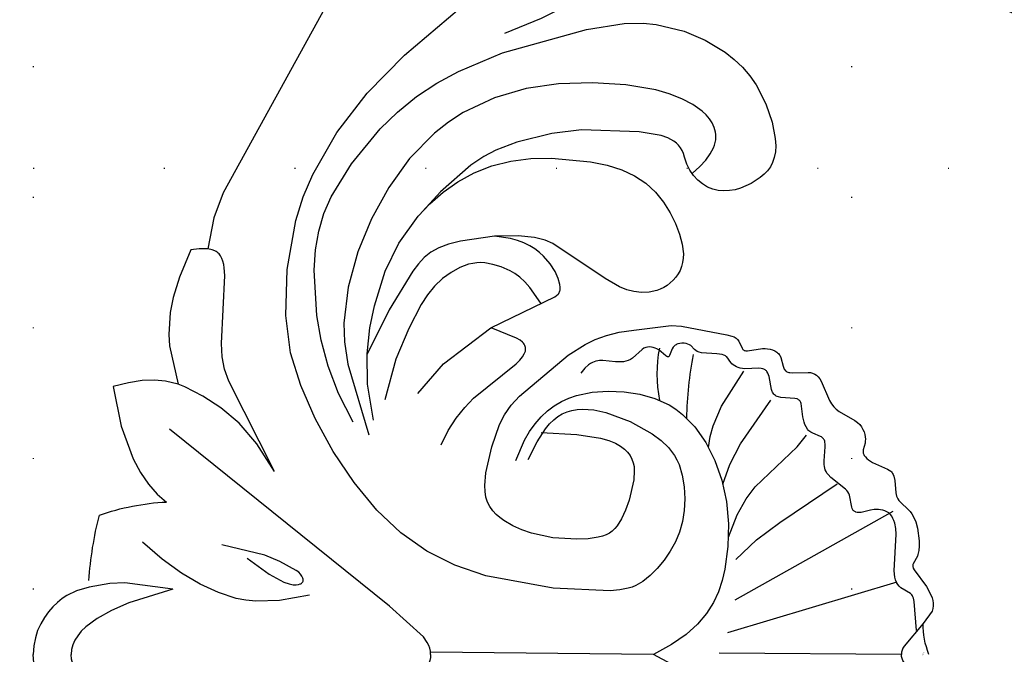
# Model space of a CAD drawing. Units: millimetres. Extents: x 1693 to 6733, y 1056 to 2244.
# Drawn here: x 5581 to 5701, y 1598 to 1676 of the extents above; entities that cross this region are included whole.
import ezdxf
from ezdxf.xclip import XClip

# ---------------------------------------------------------------- set-up
doc = ezdxf.new("R2010")
doc.units = ezdxf.units.MM
doc.header["$XCLIPFRAME"] = 2
doc.linetypes.add('DOT', pattern=[6.35, 0, -6.35])
doc.linetypes.add('HIDDEN', pattern=[9.525, 6.35, -3.175])
for name, color, linetype in [('2018-圖筆規範-輪廓線', 8, 'Continuous'), ('A-04.尺寸標註', 4, 'Continuous'), ('H&k Decorate detail1', 8, 'Continuous'), ('H-06.木作(細線)', 8, 'Continuous'), ('H-08.木作(細線)', 8, 'Continuous'), ('格子', 1, 'Continuous')]:
    doc.layers.add(name, color=color, linetype=linetype)
doc.styles.get("Standard").update_dxf_attribs({"font": 'arial.ttf'})
doc.styles.add('新細明體', font='PMingLiU.ttf')
doc.dimstyles.new('4', dxfattribs={"dimtxt": 10, "dimasz": 3, "dimexe": 2, "dimexo": 2, "dimgap": 1.2, "dimtad": 2, "dimdec": 0, "dimtxsty": '新細明體', "dimblk": 'ARCHTICK', "dimcen": 5, "dimclrd": 8, "dimclre": 8, "dimclrt": 4, "dimadec": 0, "dimazin": 0, "dimtfac": 1, "dimtdec": 0, "dimtix": 1, "dimtmove": 2, "dimatfit": 3, "dimldrblk": 'OPEN90', "dimfxl": 1.25, "dimlwd": 9, "dimlwe": 9, "dimarcsym": 0})

# ---------------------------------------------------------------- blocks, each defined once
blk = doc.blocks.new('WC-8215')
for p, q in [((59.67, 90.35), (59.13, 90.07)), ((60.27, 90.55), (59.67, 90.35)), ((60.95, 90.68), (60.27, 90.55)), ((61.71, 90.72), (60.95, 90.68)), ((62.58, 90.67), (61.71, 90.72)), ((64.59, 90.3), (62.58, 90.67)), ((66.85, 89.52), (64.59, 90.3)), ((58.22, 89.3), (57.81, 88.83)), ((58.65, 89.72), (58.22, 89.3)), ((59.13, 90.07), (58.65, 89.72)), ((69.16, 88.32), (66.85, 89.52)), ((57.81, 88.83), (57.08, 87.71)), ((70.26, 87.55), (69.16, 88.32)), ((57.08, 87.71), (56.52, 86.43)), ((71.31, 86.66), (70.26, 87.55)), ((72.28, 85.66), (71.31, 86.66)), ((56.33, 85.76), (56.22, 85.07)), ((56.52, 86.43), (56.33, 85.76)), ((73.15, 84.55), (72.28, 85.66)), ((56.22, 85.07), (56.18, 84.38)), ((56.18, 84.38), (56.24, 83.69)), ((74.63, 82.12), (73.15, 84.55)), ((56.24, 83.69), (56.4, 83.02)), ((56.4, 83.02), (56.66, 82.37)), ((56.66, 82.37), (57.03, 81.76)), ((75.73, 79.53), (74.63, 82.12)), ((57.03, 81.76), (57.49, 81.19)), ((57.49, 81.19), (58.06, 80.68)), ((58.06, 80.68), (58.72, 80.23)), ((58.72, 80.23), (59.47, 79.86)), ((59.47, 79.86), (60.33, 79.57)), ((76.53, 76.1), (75.73, 79.53)), ((45.62, 78.52), (45.25, 78.2)), ((46.02, 78.8), (45.62, 78.52)), ((46.46, 79.03), (46.02, 78.8)), ((46.93, 79.22), (46.46, 79.03)), ((47.43, 79.35), (46.93, 79.22)), ((47.95, 79.42), (47.43, 79.35)), ((48.5, 79.44), (47.95, 79.42)), ((49.67, 79.3), (48.5, 79.44)), ((50.9, 78.98), (49.67, 79.3)), ((52.2, 78.47), (50.9, 78.98)), ((53.52, 77.81), (52.2, 78.47)), ((44.38, 77.05), (44.17, 76.62)), ((44.63, 77.46), (44.38, 77.05)), ((44.92, 77.84), (44.63, 77.46)), ((45.25, 78.2), (44.92, 77.84)), ((54.82, 77), (53.52, 77.81)), ((44.01, 76.18), (43.81, 75.26)), ((44.17, 76.62), (44.01, 76.18)), ((56.04, 76.01), (54.82, 77)), ((57.12, 74.84), (56.04, 76.01)), ((43.81, 75.26), (43.76, 74.32)), ((58.03, 73.48), (57.12, 74.84)), ((43.76, 74.32), (43.86, 73.39)), ((58.76, 71.92), (58.03, 73.48)), ((38.89, 71.59), (39.16, 73.37)), ((43.86, 73.39), (44.09, 72.51)), ((44.09, 72.51), (44.45, 71.64)), ((38.49, 70.03), (38.89, 71.59)), ((44.45, 71.64), (45.45, 69.86)), ((59.33, 70.12), (58.76, 71.92)), ((37.99, 68.65), (38.49, 70.03)), ((45.45, 69.86), (49.74, 63.48)), ((59.76, 68.07), (59.33, 70.12)), ((37.41, 67.43), (37.99, 68.65)), ((36.09, 65.36), (37.41, 67.43)), ((60.2, 63.32), (59.76, 68.07)), ((31.08, 59.39), (36.09, 65.36)), ((49.74, 63.48), (50.15, 62.55)), ((60.14, 60.8), (60.2, 63.32)), ((50.15, 62.55), (50.49, 61.22)), ((50.49, 61.22), (50.68, 59.23)), ((59.83, 58.34), (60.14, 60.8)), ((30.81, 53.78), (35.01, 58.98)), ((35.01, 58.98), (35.47, 59.43)), ((35.47, 59.43), (35.88, 59.77)), ((35.88, 59.77), (36.25, 59.99)), ((36.25, 59.99), (36.42, 60.07)), ((36.42, 60.07), (36.58, 60.12)), ((36.58, 60.12), (36.74, 60.15)), ((36.74, 60.15), (36.88, 60.15)), ((36.88, 60.15), (37.03, 60.14)), ((37.03, 60.14), (37.16, 60.11)), ((37.16, 60.11), (37.29, 60.06)), ((37.29, 60.06), (37.42, 59.98)), ((37.42, 59.98), (37.54, 59.89)), ((37.54, 59.89), (37.66, 59.78)), ((37.66, 59.78), (37.91, 59.47)), ((37.91, 59.47), (38.16, 59.05)), ((38.16, 59.05), (39.45, 55.94)), ((50.68, 59.23), (50.63, 56.35)), ((59.24, 56.02), (59.83, 58.34)), ((58.39, 53.87), (59.24, 56.02)), ((57.31, 51.88), (58.39, 53.87)), ((56.05, 50.08), (57.31, 51.88)), ((54.62, 48.45), (56.05, 50.08)), ((49.08, 21.29), (49.09, 21.11)), ((49.09, 21.11), (49.09, 20.23)), ((49.09, 20.23), (48.99, 19.22)), ((32.53, 17.69), (32.91, 16.12)), ((32.91, 16.12), (33.03, 14.77)), ((33.03, 14.77), (32.97, 13.28)), ((32.97, 13.28), (32.72, 11.61)), ((32.72, 11.61), (32.24, 9.74)), ((7.71, 6.81), (7.26, 5.27)), ((7.26, 5.27), (6.68, 4.07)), ((6.68, 4.07), (6.3, 3.49)), ((5.84, 2.92), (5.3, 2.36)), ((6.3, 3.49), (5.84, 2.92)), ((4, 1.32), (3.23, 0.88)), ((4.69, 1.82), (4, 1.32)), ((5.3, 2.36), (4.69, 1.82)), ((-1.56, 0.03), (-0.52, -0.03)), ((0.52, 0.03), (-0.52, -0.03)), ((1.49, 0.22), (0.52, 0.03)), ((2.4, 0.5), (1.49, 0.22)), ((3.23, 0.88), (2.4, 0.5))]:
    blk.add_line(p, q)
for points in [[(39.16, 73.37), (39.71, 77.95), (39.64, 79.2), (38.56, 84.74), (38.42, 85.38), (38.31, 85.65), (38.24, 85.77), (38.17, 85.88), (38.08, 85.98), (37.99, 86.06), (37.79, 86.2), (36.94, 86.61), (36.86, 86.66), (36.78, 86.72), (36.72, 86.79), (36.7, 86.83), (36.67, 86.87), (36.64, 86.96), (36.61, 87.06), (36.6, 87.17), (36.6, 87.29), (36.9, 89.1), (36.91, 89.42), (36.88, 89.74), (36.83, 90.05), (36.74, 90.34), (36.62, 90.61), (36.47, 90.85), (36.38, 90.96), (36.28, 91.06), (36.18, 91.14), (36.07, 91.22), (35.82, 91.34), (34.73, 91.64), (34.49, 91.72), (34.38, 91.77), (34.28, 91.83), (34.19, 91.91), (34.12, 91.99), (34.06, 92.09), (34.01, 92.19), (33.97, 92.31), (33.95, 92.44), (33.92, 92.73), (33.98, 94.68), (33.95, 94.97), (33.88, 95.24), (33.77, 95.49), (33.63, 95.72), (33.44, 95.93), (33.21, 96.13), (32.92, 96.3), (30.53, 97.3), (30.14, 97.53), (29.78, 97.81), (29.47, 98.13), (29.2, 98.49), (28.1, 100.41), (27.86, 100.73), (27.6, 101), (27.31, 101.22), (27.01, 101.39), (26.71, 101.52), (26.4, 101.61), (26.1, 101.67), (25.81, 101.69), (25.55, 101.68), (25.3, 101.64), (24.52, 101.42), (24.35, 101.4), (24.26, 101.4), (24.18, 101.4), (24.09, 101.42), (24, 101.45), (23.92, 101.49), (23.83, 101.55), (23.64, 101.69), (23.46, 101.87), (23.28, 102.08), (22.94, 102.57), (22.14, 104.4), (22.02, 104.61), (21.88, 104.8), (21.8, 104.88), (21.71, 104.95), (21.61, 105.02), (21.5, 105.07), (21.27, 105.17), (20.75, 105.28), (19.23, 105.42), (18.84, 105.51), (18.67, 105.58), (18.49, 105.67), (18.32, 105.79), (16.94, 107.15), (16.67, 107.36), (16.37, 107.54), (15.68, 107.84), (14.91, 108.05), (13.38, 108.25), (12.73, 108.25), (12.17, 108.21), (11.7, 108.11), (11.49, 108.04), (10.54, 107.52), (10.47, 107.5), (10.39, 107.49), (10.3, 107.48), (10.21, 107.49), (10.12, 107.51), (10.02, 107.54), (9.81, 107.65), (7.77, 109.14), (7.09, 109.54), (6.4, 109.83), (6.06, 109.92), (5.73, 109.97), (5.4, 109.97), (5.08, 109.92), (4.77, 109.83), (3.27, 108.74), (3.27, 108.74)], [(60.33, 79.57), (60.75, 79.46), (61.13, 79.3), (61.47, 79.1), (61.78, 78.86), (62.04, 78.58), (62.28, 78.26), (62.49, 77.92), (62.66, 77.54), (62.95, 76.73), (63.42, 74.02), (63.65, 66.97), (63.22, 63.35), (62.14, 59.07), (61.16, 56.5), (60.39, 55.04), (59.34, 53.44), (56.07, 49.75), (53.63, 47.51)], [(39.43, 55.91), (43.23, 63.71), (43.39, 63.94), (43.56, 64.12), (43.65, 64.2), (43.74, 64.26), (43.83, 64.31), (43.94, 64.34), (44.04, 64.37), (44.16, 64.38), (44.42, 64.38), (44.72, 64.34), (45.46, 64.13), (46.34, 63.75), (47.27, 63.17), (48.21, 62.35), (48.66, 61.86), (49.08, 61.29), (49.47, 60.66), (49.82, 59.95), (50.12, 59.17), (50.36, 58.32), (50.63, 56.35)], [(110.41, 36.95), (108.42, 38.2), (106.46, 39.2), (104.55, 39.97), (102.68, 40.54), (99.09, 41.17), (95.72, 41.29), (92.58, 41.06), (89.61, 40.52), (86.73, 39.66), (83.84, 38.5), (55.96, 23.18), (52.88, 22.05), (49.08, 21.29)], [(48.99, 19.22), (45.65, 17.84), (43.16, 17.06), (41.3, 16.71), (38.6, 16.54), (37.21, 16.64), (32.53, 17.69)], [(32.24, 9.74), (27.38, 10.72), (23.39, 12.18), (21.73, 13.06), (20.29, 14.04), (19.09, 15.1), (18.12, 16.24)]]:
    blk.add_lwpolyline(points)
for centre, radius, start, end in [((3.2, 118.81), 10.07, 248.3102, 270.3737), ((-11.19, 17.73), 29.35, 340.7354, 357.0816), ((5.64, 50.48), 43.8, 273.7639, 284.374)]:
    blk.add_arc(centre, radius, start, end)
at = {"layer": 'H&k Decorate detail1'}
for p, q in [((76.72, 74.54), (76.53, 76.1)), ((21.94, 73.44), (20.84, 73.37)), ((22.45, 73.41), (21.94, 73.44)), ((76.68, 72.21), (76.72, 74.54)), ((17.12, 72.37), (16.05, 71.88)), ((18.35, 72.8), (17.12, 72.37)), ((20.84, 73.37), (18.35, 72.8)), ((22.92, 73.31), (22.45, 73.41)), ((23.37, 73.15), (22.92, 73.31)), ((23.8, 72.92), (23.37, 73.15)), ((24.2, 72.62), (23.8, 72.92)), ((24.59, 72.23), (24.2, 72.62)), ((24.97, 71.75), (24.59, 72.23)), ((14.86, 71.07), (14.56, 70.75)), ((15.2, 71.36), (14.86, 71.07)), ((16.05, 71.88), (15.2, 71.36)), ((25.32, 71.13), (24.97, 71.75)), ((25.65, 70.34), (25.32, 71.13)), ((75.94, 67.59), (76.68, 72.21)), ((14.11, 70), (13.94, 69.54)), ((14.32, 70.4), (14.11, 70)), ((14.56, 70.75), (14.32, 70.4)), ((25.94, 69.32), (25.65, 70.34)), ((13.81, 69.02), (13.63, 67.8)), ((13.94, 69.54), (13.81, 69.02)), ((26.4, 66.41), (25.94, 69.32)), ((13.63, 67.8), (13.56, 66.4)), ((73.08, 57.34), (75.94, 67.59)), ((13.56, 66.4), (13.74, 63.46)), ((26.64, 62.05), (26.4, 66.41)), ((13.74, 63.46), (14.29, 60.86)), ((14.29, 60.86), (14.7, 59.69)), ((14.7, 59.69), (15.22, 58.57)), ((29.95, 58.37), (31.08, 59.39)), ((15.22, 58.57), (15.84, 57.5)), ((28.8, 57.57), (29.95, 58.37)), ((15.84, 57.5), (16.21, 57)), ((16.21, 57), (16.61, 56.54)), ((24.89, 56.02), (27.6, 56.95)), ((27.6, 56.95), (28.8, 57.57)), ((70.81, 51.94), (73.08, 57.34)), ((16.61, 56.54), (17.06, 56.13)), ((17.06, 56.13), (17.56, 55.78)), ((17.56, 55.78), (18.11, 55.5)), ((18.11, 55.5), (18.73, 55.3)), ((21.71, 55.3), (24.89, 56.02)), ((18.73, 55.3), (19.41, 55.19)), ((19.41, 55.19), (20.14, 55.16)), ((20.14, 55.16), (21.71, 55.3)), ((29.68, 52.71), (30.81, 53.78)), ((28.38, 51.67), (29.68, 52.71)), ((69.38, 49.31), (70.81, 51.94)), ((25.12, 49.82), (26.87, 50.69)), ((26.87, 50.69), (28.38, 51.67)), ((53.08, 47), (54.62, 48.45)), ((67.72, 46.82), (69.38, 49.31)), ((49.8, 44.65), (53.08, 47)), ((65.83, 44.5), (67.72, 46.82)), ((46.36, 42.99), (49.8, 44.65)), ((63.77, 42.38), (65.83, 44.5)), ((42.12, 41.7), (46.36, 42.99)), ((59.51, 38.86), (63.77, 42.38)), ((28.15, 41.57), (32.53, 40.84)), ((36.27, 40.77), (39.44, 41.12)), ((39.44, 41.12), (42.12, 41.7)), ((32.53, 40.84), (36.27, 40.77)), ((27.89, 39.08), (31.4, 37.28)), ((55.46, 36.37), (59.51, 38.86)), ((31.4, 37.28), (34.75, 36.01)), ((53.42, 35.5), (55.46, 36.37)), ((34.75, 36.01), (37.94, 35.15)), ((37.94, 35.15), (40.96, 34.63)), ((51.27, 34.87), (53.42, 35.5)), ((40.96, 34.63), (46.47, 34.3)), ((46.47, 34.3), (48.96, 34.47)), ((48.96, 34.47), (51.27, 34.87)), ((21.87, 29.47), (32.9, 23.88)), ((21.87, 29.47), (25.22, 27.31)), ((25.22, 27.31), (27.75, 25.12)), ((27.75, 25.12), (29.65, 22.9)), ((29.65, 22.9), (31.09, 20.71)), ((32.9, 23.88), (34.38, 23.35)), ((34.38, 23.35), (35.89, 23.07)), ((35.89, 23.07), (37.52, 22.96)), ((37.52, 22.96), (45.85, 23.37)), ((45.85, 23.37), (46.79, 23.32)), ((46.79, 23.32), (47.2, 23.25)), ((47.2, 23.25), (47.58, 23.16)), ((47.58, 23.16), (47.92, 23.03)), ((47.92, 23.03), (48.22, 22.87)), ((48.22, 22.87), (48.35, 22.78)), ((48.35, 22.78), (48.47, 22.68)), ((48.47, 22.68), (48.58, 22.56)), ((48.58, 22.56), (48.68, 22.44)), ((48.68, 22.44), (48.77, 22.31)), ((48.77, 22.31), (48.85, 22.17)), ((48.85, 22.17), (48.97, 21.85)), ((48.97, 21.85), (49.08, 21.29)), ((31.09, 20.71), (32.22, 18.51)), ((32.22, 18.51), (32.53, 17.69)), ((7.46, 17.04), (8.23, 11.17)), ((8.23, 11.17), (8.17, 9.33)), ((8.17, 9.33), (7.71, 6.81))]:
    blk.add_line(p, q, dxfattribs=at)
for points in [[(-4.34, 108.74), (-2.34, 107.05), (-1.51, 106.41), (-1.28, 106.28), (-1.04, 106.18), (-0.79, 106.11), (-0.52, 106.09)], [(3.27, 108.74), (3.27, 108.74), (3.27, 108.74), (0.47, 106.41), (0.25, 106.28), (0.01, 106.18), (-0.25, 106.11), (-0.52, 106.09)], [(2.39, 107.92), (5.96, 107.65), (6.36, 107.55), (6.52, 107.5), (6.64, 107.44), (6.75, 107.37), (6.84, 107.29), (6.92, 107.21), (7.64, 106.04), (7.82, 105.83), (8.03, 105.64), (8.15, 105.56), (8.28, 105.49), (8.58, 105.37), (8.92, 105.28), (9.7, 105.21), (14.18, 105.44), (14.87, 105.39), (15.53, 105.27), (15.84, 105.18), (16.12, 105.06), (16.38, 104.92), (16.6, 104.75), (16.78, 104.55), (16.93, 104.32), (17.05, 104.07), (17.13, 103.82), (17.18, 103.55), (17.21, 103.28), (17.21, 102.77), (17.14, 102.31), (16.85, 101.19), (16.83, 101.02), (16.83, 100.85), (16.85, 100.69), (16.89, 100.53), (16.92, 100.46), (16.95, 100.39), (17, 100.33), (17.05, 100.27), (17.1, 100.21), (17.17, 100.16), (17.24, 100.12), (17.32, 100.08), (17.51, 100.02), (18.94, 99.76), (19.16, 99.67), (19.36, 99.56), (19.54, 99.41), (19.71, 99.25), (21.1, 97.45), (21.47, 97.13), (21.66, 96.99), (21.85, 96.88), (22.05, 96.79), (22.26, 96.72), (22.47, 96.68), (22.69, 96.65), (23.17, 96.65), (24.89, 96.78), (25.18, 96.77), (25.44, 96.74), (25.56, 96.71), (25.67, 96.67), (25.77, 96.62), (25.87, 96.55), (25.95, 96.48), (26.02, 96.4), (26.08, 96.31), (26.14, 96.21), (26.53, 95.25), (26.66, 95.01), (26.74, 94.9), (26.83, 94.79), (26.93, 94.69), (27.05, 94.6), (27.3, 94.44), (27.59, 94.3), (27.9, 94.19), (28.56, 94.03), (30.19, 93.83), (30.28, 93.81), (30.37, 93.77), (30.45, 93.73), (30.52, 93.67), (30.59, 93.61), (30.64, 93.53), (30.69, 93.44), (30.73, 93.33), (30.79, 93.07), (30.92, 91.37), (30.99, 91.06), (31.03, 90.92), (31.09, 90.79), (31.16, 90.68), (31.24, 90.58), (31.33, 90.49), (31.43, 90.42), (31.54, 90.35), (31.65, 90.3), (31.9, 90.21), (33.47, 89.93), (33.7, 89.86), (33.9, 89.77), (34.07, 89.65), (34.15, 89.59), (34.22, 89.52), (34.28, 89.44), (34.33, 89.35), (34.38, 89.26), (34.41, 89.16), (34.46, 88.93), (34.48, 88.68), (34.41, 86.95), (34.44, 86.67), (34.5, 86.4), (34.57, 86.15), (34.67, 85.93), (34.78, 85.72), (34.9, 85.53), (35.03, 85.37), (35.17, 85.23), (35.88, 84.73), (35.94, 84.66), (35.99, 84.59), (36.04, 84.5), (36.09, 84.4), (36.17, 84.17), (36.26, 83.53), (36.39, 81.66), (36.45, 81.37), (36.54, 81.13), (36.64, 80.95), (36.76, 80.8), (37.26, 80.33), (37.31, 80.26), (37.36, 80.17), (37.45, 79.98), (37.5, 79.76), (37.54, 79.52), (37.54, 79.26), (37.52, 79.01), (37.46, 78.77), (37.42, 78.65), (37.37, 78.55), (37.31, 78.45), (37.24, 78.35), (37.16, 78.27), (37.07, 78.2), (36.88, 78.08), (36.03, 77.75), (35.98, 77.72), (35.95, 77.7), (35.93, 77.68), (35.91, 77.66), (35.9, 77.64), (35.9, 77.63), (35.89, 77.62), (35.89, 77.59), (35.88, 77.57), (35.89, 77.54), (35.89, 77.52), (35.9, 77.49), (35.93, 77.43), (36.02, 77.3), (36.73, 76.43), (36.85, 76.21), (36.95, 75.99), (37.03, 75.76), (37.07, 75.53), (37.09, 75.29), (37.07, 75.06), (37.02, 74.84), (36.93, 74.62), (36.8, 74.42), (35.71, 73.2), (35.56, 72.96), (35.44, 72.7), (35.35, 72.42), (35.29, 72.12), (35.26, 71.8), (35.26, 71.12), (35.42, 69.59), (35.42, 69.18), (35.4, 68.97), (35.35, 68.75), (35.29, 68.54), (35.19, 68.31), (35.07, 68.09), (34.91, 67.86), (34.48, 67.4), (33.89, 66.91)], [(-0.52, 106.09), (-0.36, 83.8)], [(2.14, 84.88), (8.37, 105.59)], [(6.16, 85.76), (17.02, 105.08)], [(11.08, 85.86), (13.49, 88.36), (15.61, 91.22), (20.35, 98.22)], [(13.8, 84.94), (16.54, 86.03), (18.5, 87.11), (19.96, 88.22), (24.88, 93.33), (26.3, 94.48)], [(20.31, 84.27), (22.73, 85.13), (25.22, 86.41), (30.58, 90.14)], [(24.78, 82.52), (26.15, 82.71), (27.45, 83.06), (29.86, 84.09), (34.13, 86.81)], [(-1.72, 77.97), (-0.52, 75.78)], [(23.18, 58.97), (25.69, 60.01), (26.76, 60.63), (27.7, 61.31), (28.54, 62.05), (29.26, 62.83), (29.88, 63.66), (30.4, 64.53), (30.81, 65.43), (31.14, 66.36), (31.55, 68.28), (31.69, 70.24), (31.6, 72.2), (31.31, 74.1), (30.8, 75.94), (30, 77.69), (29.47, 78.52), (28.84, 79.33), (27.3, 80.84), (25.4, 82.17), (23.21, 83.29), (20.78, 84.14), (18.18, 84.7), (15.46, 84.94), (12.68, 84.87), (9.89, 84.49), (8.51, 84.18), (7.15, 83.73), (5.81, 83.12), (4.49, 82.28), (3.19, 81.18), (1.92, 79.76), (0.69, 77.97), (-0.52, 75.78)], [(58.3, 80.5), (59.15, 81.44), (59.96, 82.18), (60.72, 82.73), (61.44, 83.11), (61.79, 83.24), (62.12, 83.33), (62.45, 83.39), (62.77, 83.41), (63.08, 83.4), (63.38, 83.36), (63.67, 83.3), (63.96, 83.21), (64.5, 82.97), (65.01, 82.64), (65.5, 82.23), (65.95, 81.75), (66.76, 80.6), (67.46, 79.24), (68.05, 77.72), (68.53, 76.07), (69.17, 72.39), (69.42, 68.33), (69.28, 64.18), (68.71, 60.21), (67.58, 56.35), (65.76, 52.53), (64.58, 50.71), (63.25, 49), (60.14, 45.97), (56.59, 43.43), (52.78, 41.31), (48.71, 39.63), (44.41, 38.46), (39.99, 37.95), (37.71, 38), (34.97, 38.42), (26.36, 40.98)], [(112.45, 71.82), (110.78, 76.45), (109.93, 78.16), (109.09, 79.53), (108.25, 80.6), (107.43, 81.42), (106.61, 82.03), (105.82, 82.49), (105.04, 82.83), (104.29, 83.07), (103.54, 83.22), (102.8, 83.28), (102.06, 83.27), (101.32, 83.19), (99.8, 82.86), (96.59, 81.75), (93.42, 80.3), (90.58, 78.71), (87.93, 76.71), (85.26, 73.97), (82.35, 70.38), (79.04, 65.52), (77.26, 62.06), (75.43, 57.57)], [(23.33, 60.47), (25.49, 61.58), (27.08, 62.59), (27.69, 63.09), (28.19, 63.59), (28.59, 64.1), (28.91, 64.64), (29.15, 65.22), (29.32, 65.82), (29.43, 66.46), (29.47, 67.12), (29.38, 68.5), (29.07, 69.96), (27.97, 72.93), (26.47, 75.61), (25.66, 76.71), (24.79, 77.62), (24.31, 78), (23.81, 78.35), (23.27, 78.65), (22.69, 78.91), (21.39, 79.3), (19.98, 79.53), (18.52, 79.61), (17.08, 79.54), (15.73, 79.32), (14.45, 78.96), (13.25, 78.46), (12.1, 77.83), (11.01, 77.08), (10, 76.24), (9.12, 75.36), (8.41, 74.47), (7.9, 73.61), (7.71, 73.17), (7.56, 72.7), (7.37, 71.69), (7.27, 70.48), (7.57, 63.53), (9.08, 55.27), (10.38, 51.5), (12.11, 48.07), (14.34, 44.91), (17.13, 41.97), (20.51, 39.18), (24.31, 36.64), (28.33, 34.43), (32.37, 32.66), (36.38, 31.42), (40.96, 30.83), (46.57, 30.99), (52.57, 32.06), (55.45, 32.98), (58.19, 34.13), (63.34, 37.08), (68.14, 40.78), (72.78, 45.33), (87.67, 62.82)], [(-0.52, 75.78), (-0.26, 48.53)], [(42.44, 62.03), (44.37, 60.68), (45.07, 60.04), (45.63, 59.43), (46.07, 58.83), (46.41, 58.26), (46.88, 57.17), (47.2, 56.16), (47.38, 55.17), (47.41, 54.69), (47.39, 54.19), (47.32, 53.7), (47.21, 53.18), (46.81, 52.12), (46.22, 51.04), (45.46, 49.99), (44.54, 49.02), (43.48, 48.16), (42.28, 47.39), (39.35, 45.88), (35.6, 44.27), (30.61, 42.93)], [(31.39, 46.98), (35.01, 50.13), (39.43, 55.91)], [(50.63, 56.35), (50.03, 52.21), (49.66, 50.72), (49.21, 49.53), (48.67, 48.56), (48.03, 47.76), (47.27, 47.05), (46.38, 46.37), (41.62, 43.46), (36.11, 40.76)], [(-0.52, 48.54), (-0.9, 48.51), (-1.26, 48.43), (-1.62, 48.31), (-1.97, 48.13), (-2.66, 47.65), (-6.42, 43.52), (-28.08, 16.62)], [(-0.52, 48.54), (-0.14, 48.51), (0.22, 48.43), (0.58, 48.31), (0.93, 48.13), (1.63, 47.65), (5.39, 43.52), (27.04, 16.62)], [(6.71, 33.74), (6.09, 30.06), (5.99, 27.17), (6.11, 25.94), (6.33, 24.79), (7.05, 22.61), (8.08, 20.38), (9.43, 18.07), (11.13, 15.71), (13.2, 13.32)], [(11.23, 26.13), (9.31, 28.82), (8.33, 30.61), (8.1, 31.24), (8, 31.72), (7.99, 31.92), (7.99, 32.09), (8.03, 32.37), (8.09, 32.58), (8.13, 32.67), (8.17, 32.74), (8.22, 32.8), (8.26, 32.85), (8.31, 32.89), (8.36, 32.92), (8.42, 32.94), (8.47, 32.96), (8.53, 32.96), (8.59, 32.96), (8.7, 32.94), (8.82, 32.91), (9.06, 32.8), (9.18, 32.73), (9.29, 32.65), (9.53, 32.42), (9.76, 32.11), (10.83, 30.09), (11.61, 28.27), (12.89, 23.02)], [(-8.5, 17.04), (-6.8, 11.66), (-5.88, 9.53), (-4.9, 7.77), (-3.87, 6.39), (-3.34, 5.84), (-2.8, 5.4), (-2.24, 5.05), (-1.68, 4.8), (-1.1, 4.65), (-0.52, 4.6)], [(7.46, 17.04), (5.77, 11.66), (4.84, 9.53), (3.86, 7.77), (2.83, 6.39), (2.3, 5.84), (1.76, 5.4), (1.21, 5.05), (0.64, 4.8), (0.07, 4.65), (-0.52, 4.6)]]:
    blk.add_lwpolyline(points, dxfattribs=at)
for centre, radius, start, end in [((27.67, 123.85), 43.99, 270.9067, 281.1539), ((33.79, 92.7), 16.46, 258.6744, 281.1037)]:
    blk.add_arc(centre, radius, start, end, dxfattribs=at)
at = {"insert": (-0.66, 108.89), "char_height": 0.1, "width": 0.6972, "attachment_point": 1}
blk.add_mtext('{\\fﾲￓﾩ\ufffaￅ￩|b0|i0|c136|p49;Good Ware}', dxfattribs=at)
blk = doc.blocks.new('SE-21220L')
at = {"layer": '2018-圖筆規範-輪廓線'}
blk.add_open_spline([(-35.23, 181.33), (-35.34, 181.46), (-35.56, 181.78), (-35.78, 182.1), (-35.87, 182.23), (-36.15, 182.36), (-36.9, 182.72), (-38.2, 183.4), (-39.74, 184.39), (-41.33, 185.57), (-43.09, 187.2), (-44.81, 189.46), (-46.38, 192.25), (-47.18, 194.72), (-47.24, 196.17), (-47.25, 196.58), (-47.23, 198.11), (-47.21, 199.96), (-47.04, 202), (-46.73, 202.86), (-46.42, 204.11), (-45.66, 205.82), (-44.4, 207.9), (-42.92, 209.31), (-41.04, 210.69), (-39.01, 211.73), (-36.64, 212.88), (-34.73, 213.57), (-32.9, 213.95), (-31.02, 213.84), (-29.64, 213.51), (-29, 213.35), (-28.51, 213.31), (-26.89, 213.18), (-24.15, 211.68), (-21.67, 209.55), (-19.83, 207.19), (-18.65, 204.81), (-17.99, 201.26), (-18.31, 197.65), (-19.52, 195.56), (-19.88, 194.94), (-19.46, 194.75), (-18.4, 194.27), (-15.83, 194.26), (-9.47, 194.76), (-4.39, 197.5), (-0.52, 199.58), (-0.58, 200.28), (-0.73, 202.05), (-0.46, 203.81), (-0.29, 204.87), (-0.24, 205.72), (-0.12, 207.87), (0.87, 210.42), (2.49, 212.94), (4.48, 214.76), (7.23, 215.69), (9.68, 215.74), (12.07, 215.38), (13.65, 213.89), (14.25, 212.78), (14.46, 212.39), (14.68, 212.3), (15.22, 212.08), (15.65, 211.69), (15.91, 211.45), (16.89, 212.22), (22.11, 216.34), (32.23, 223.85), (45.94, 233.38), (56.32, 240.92), (65.43, 245.42), (73.42, 248.79), (84.45, 251.76), (95.71, 253.17), (108.29, 252.54), (120.21, 250.56), (132.33, 244.35), (138.93, 239.28), (142.74, 236.36), (142.96, 236.18), (143.19, 236.01), (143.41, 235.84), (143.47, 235.57), (143.58, 235.07), (144.04, 233.46), (145.39, 231.3), (146.58, 228.22), (147.76, 224.91), (148.48, 220.62), (149, 214.88), (148.26, 209.85), (146.53, 206.76), (146.07, 204.56), (144.63, 203.47), (143.7, 202.77), (143.05, 202.74), (141.65, 202.69), (139.92, 201.51), (138.08, 200.34), (135.75, 199.26), (132.7, 198.69), (128.01, 198.55), (123.39, 200.19), (119.39, 202.41), (117.38, 204.41), (116.33, 205.63), (115.98, 206.11), (115.87, 206.33), (115.78, 206.8), (115.77, 207.28), (115.77, 207.54), (115.35, 208.09), (114.07, 209.82), (113.66, 213.02), (113.63, 217.29), (114.94, 221.78), (117.76, 226.08), (120.8, 227.95), (122.41, 228.53), (122.72, 228.64), (122.09, 229.54), (120.68, 231.59), (118.07, 234.19), (114.74, 236.13), (111.36, 238.07), (107.31, 238.96), (103.17, 239.55), (98.7, 239.68), (93.33, 239.33), (86.72, 238.53), (79.32, 236.33), (71.7, 233.36), (63.58, 229.54), (52.97, 223.32), (43.03, 214.33), (34.18, 207.62), (28.96, 201.56), (25.08, 196.75), (20.03, 192.82), (15.76, 191.09), (12.65, 190.32), (10.71, 190.24), (10, 190.21), (8.58, 189.54), (5.82, 188.23), (1.8, 185.86), (-2.77, 183.23), (-8.14, 180.95), (-13.66, 179.17), (-17.63, 178.01), (-20.49, 177.83), (-22.92, 178.06), (-26.21, 178.33), (-28.68, 178.85), (-29.99, 179.12), (-30.62, 179.22), (-31.7, 179.39), (-33.53, 179.99), (-34.7, 180.72), (-35.26, 181.36), (-35.28, 181.38)], degree=3, knots=[0, 0, 0, 0, 0.689972, 1.159174, 1.159174, 1.159174, 2.099249, 3.63464, 5.574954, 7.579877, 9.565644, 12.755845, 16.040741, 19.15972, 20.392406, 20.392406, 20.392406, 24.993111, 25.957549, 26.491679, 27.70906, 29.834545, 32.081109, 34.971581, 35.884377, 39.055899, 41.792408, 43.805378, 45.110486, 47.38536, 49.371495, 49.371495, 49.371495, 50.820473, 54.216131, 58.464312, 60.603794, 63.155089, 66.339662, 71.380185, 73.540696, 73.540696, 73.540696, 74.909677, 77.023088, 81.090117, 93.99037, 93.99037, 93.99037, 96.101739, 99.304291, 99.304291, 99.304291, 101.838863, 105.753277, 107.31357, 110.825408, 113.580665, 115.803271, 118.165856, 120.616163, 121.956038, 121.956038, 121.956038, 122.659778, 123.692935, 123.692935, 123.692935, 127.40407, 143.638949, 161.473981, 177.59269, 181.946744, 191.919281, 203.551545, 216.115801, 225.77442, 241.320547, 251.880452, 266.259421, 266.259421, 266.259421, 267.103802, 267.103802, 267.103802, 267.925647, 268.661463, 272.105186, 275.480499, 278.553248, 282.620235, 288.465552, 295.926335, 297.251698, 299.084276, 302.431333, 302.431333, 302.431333, 304.344296, 306.553609, 308.508838, 310.942295, 314.174106, 317.780968, 324.887435, 328.521724, 331.436633, 333.33028, 333.33028, 333.33028, 334.018516, 334.774153, 334.774153, 334.774153, 336.83836, 341.180329, 344.045747, 349.675764, 354.92711, 359.112018, 360.07382, 360.07382, 360.07382, 363.361758, 367.531262, 370.990959, 374.900386, 379.141193, 383.310445, 387.443588, 392.515855, 399.455285, 407.387688, 415.581408, 423.994417, 434.287339, 452.313586, 464.112859, 467.422994, 476.277444, 482.627884, 486.315266, 490.039353, 492.158172, 492.158172, 492.158172, 496.866242, 501.316495, 506.139778, 512.684385, 518.75945, 523.555079, 525.002037, 527.333748, 530.861577, 534.895877, 534.895877, 534.895877, 536.781081, 538.176801, 540.674219, 540.745115, 540.745115, 540.745115, 540.745115], dxfattribs=at)
at = {"layer": 'H-06.木作(細線)'}
blk.add_open_spline([(16.76, 209.98), (17.95, 210.97), (20.57, 213.15), (25.91, 217.04), (32.21, 221.89), (39.85, 227.53), (48.04, 232.72), (55.53, 238.43), (63.66, 242.6), (71.91, 246.32), (81.52, 249.4), (91.49, 250.5), (101.11, 250.95), (109.57, 249.89), (117.32, 248.59), (123.91, 245.62), (128.84, 242.29), (131.63, 238.84), (133.86, 236.18), (135.39, 233.06), (136.04, 228.8), (134.84, 225.96), (133.82, 224.49), (133.8, 224.46)], degree=3, knots=[0, 0, 0, 0, 4.651756, 10.217026, 19.808005, 28.503168, 38.701632, 48.877995, 56.673053, 66.036493, 76.039498, 86.787885, 96.018736, 104.874876, 112.327309, 119.464307, 126.42587, 129.873203, 132.741463, 136.829271, 140.13185, 145.394449, 145.493616, 145.493616, 145.493616, 145.493616], dxfattribs=at)
blk = doc.blocks.new('_ArchTick')
at = {"color": 0, "linetype": 'ByBlock', "const_width": 0.15}
blk.add_lwpolyline([(-0.5, -0.5), (0.5, 0.5)], dxfattribs=at)
blk = doc.blocks.new('*D38')
at = {"layer": 'A-04.尺寸標註', "color": 8, "linetype": 'HIDDEN', "lineweight": 9, "ltscale": 0.4, "transparency": 16777216}
for p, q in [((6123.28, 1903.83), (6123.28, 1382.71)), ((5582.77, 1585.42), (5582.77, 1382.71))]:
    blk.add_line(p, q, dxfattribs=at)
at = {"layer": 'A-04.尺寸標註', "color": 8, "lineweight": 9, "ltscale": 0.4, "transparency": 16777216}
blk.add_line((5582.77, 1384.71), (6123.28, 1384.71), dxfattribs=at)
at = {"layer": 'DEFPOINTS', "color": 0, "ltscale": 0.4, "transparency": 16777216}
for p in [(6123.28, 1905.83), (5582.77, 1587.42), (6123.28, 1384.71)]:
    blk.add_point(p, dxfattribs=at)
at = {"layer": 'A-04.尺寸標註', "color": 8, "lineweight": 9, "ltscale": 0.4, "transparency": 16777216, "xscale": 3, "yscale": 3, "zscale": 3, "rotation": 180}
blk.add_blockref('_ArchTick', (5582.77, 1384.71), dxfattribs=at)
at = {"layer": 'A-04.尺寸標註', "color": 8, "lineweight": 9, "ltscale": 0.4, "transparency": 16777216, "xscale": 3, "yscale": 3, "zscale": 3}
blk.add_blockref('_ArchTick', (6123.28, 1384.71), dxfattribs=at)
at = {"layer": 'A-04.尺寸標註', "color": 4, "ltscale": 0.4, "transparency": 16777216, "insert": (5853.03, 1377.85), "char_height": 10, "attachment_point": 5, "style": '新細明體'}
blk.add_mtext('541', dxfattribs=at)
blk = doc.blocks.new('_Open90')
at = {"color": 0, "linetype": 'ByBlock', "lineweight": -2}
for p, q in [((-0.5, 0.5), (0, 0)), ((0, 0), (-1, 0)), ((0, 0), (-0.5, -0.5))]:
    blk.add_line(p, q, dxfattribs=at)
blk = doc.blocks.new('*D39')
at = {"layer": 'A-04.尺寸標註', "color": 8, "linetype": 'HIDDEN', "lineweight": 9, "ltscale": 0.4, "transparency": 16777216}
for p, q in [((5952.08, 1957.81), (6158.81, 1957.81)), ((5635.61, 1417.29), (6158.81, 1417.29))]:
    blk.add_line(p, q, dxfattribs=at)
at = {"layer": 'A-04.尺寸標註', "color": 8, "lineweight": 9, "ltscale": 0.4, "transparency": 16777216}
blk.add_line((6156.81, 1417.29), (6156.81, 1957.81), dxfattribs=at)
at = {"layer": 'DEFPOINTS', "color": 0, "ltscale": 0.4, "transparency": 16777216}
for p in [(5950.08, 1957.81), (6156.81, 1957.81), (5633.61, 1417.29)]:
    blk.add_point(p, dxfattribs=at)
at = {"layer": 'A-04.尺寸標註', "color": 8, "lineweight": 9, "ltscale": 0.4, "transparency": 16777216, "xscale": 3, "yscale": 3, "zscale": 3}
for p, rotation in [((6156.81, 1957.81), 90), ((6156.81, 1417.29), 270)]:
    blk.add_blockref('_ArchTick', p, dxfattribs=dict(at, rotation=rotation))
at = {"layer": 'A-04.尺寸標註', "color": 4, "ltscale": 0.4, "transparency": 16777216, "insert": (6163.67, 1687.55), "char_height": 10, "attachment_point": 5, "rotation": 90, "style": '新細明體'}
blk.add_mtext('541', dxfattribs=at)
blk = doc.blocks.new('格子')
at = {"layer": '格子', "linetype": 'DOT', "ltscale": 2.5}
for points in [[(0, 0), (0, -3000)], [(100, 0), (100, -3000)], [(0, -300), (3000, -300)]]:
    blk.add_lwpolyline(points, dxfattribs=at)

msp = doc.modelspace()

# ---------------------------------------------------------------- block references
at = {"color": 179, "true_color": 0x202137}
ref = msp.add_blockref('格子', (5582.77, 1957.81), dxfattribs=at)
XClip(ref).set_block_clipping_path([(-3.3181795518, -603.3828159751), (602.6700958289, 2.9485085592)])
at = {"xscale": -1, "rotation": 270}
msp.add_blockref('WC-8215', (5582.8, 1598.83), dxfattribs=at)
at = {"layer": 'H-08.木作(細線)', "rotation": 154.4806011310661}
msp.add_blockref('SE-21220L', (5902.28, 1861.54), dxfattribs=at)

# ---------------------------------------------------------------- dimensions: what is measured, and where the dimension line sits
at = {"layer": 'A-04.尺寸標註', "color": 8, "ltscale": 0.4}
dim = msp.add_linear_dim(base=(6156.81, 1957.81), p1=(5633.61, 1417.29), p2=(5950.08, 1957.81), angle=90, dimstyle='4', dxfattribs=at)
dim.commit()
dim.dimension.update_dxf_attribs({"geometry": '*D39', "text_midpoint": (6163.67, 1687.55)})
dim = msp.add_linear_dim(base=(6123.28, 1384.71), p1=(5582.77, 1587.42), p2=(6123.28, 1905.83), dimstyle='4', dxfattribs=at)
dim.commit()
dim.dimension.update_dxf_attribs({"geometry": '*D38', "text_midpoint": (5853.03, 1377.85)})

doc.saveas('drawing.dxf')
